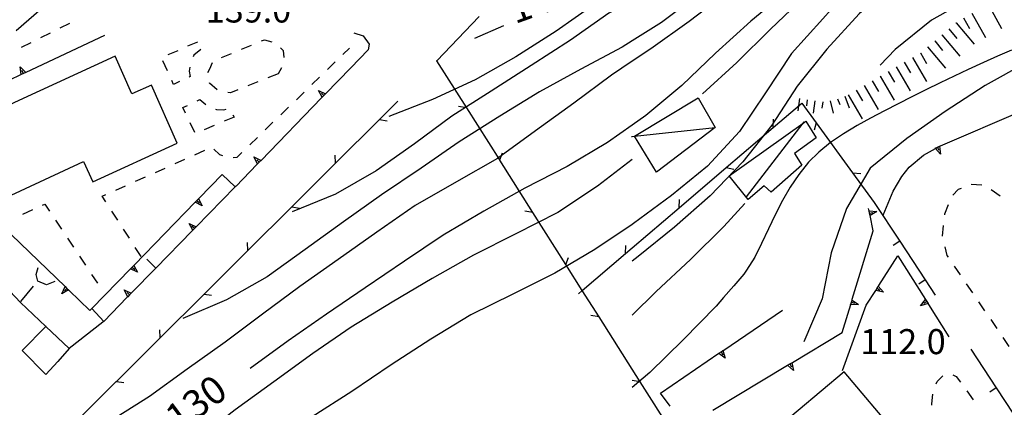
# Model space of a CAD drawing. Units: metres. Extents: x 486264 to 489603, y 4500092 to 4503095.
# Drawn here: x 486912 to 487039, y 4500804 to 4500854 of the extents above; entities that cross this region are included whole.
import ezdxf

# ---------------------------------------------------------------- set-up
doc = ezdxf.new("R2010")
doc.units = ezdxf.units.M
doc.header["$MEASUREMENT"] = 0
for name, color, linetype in [("'03 marciapiede - spartitraffico", 254, 'Continuous'), ("'03 muro di sostegno", 254, 'Continuous'), ("'03 scarpata fino a 5 mt", 254, 'Continuous'), ("'03 tettoia - baracca", 254, 'Continuous'), ('03 muro di sostegno v', 254, 'Continuous'), ('03 scarpata fino a 2 mt v', 254, 'Continuous'), ('03 scarpata fino a 5 mt v', 254, 'Continuous'), ('curva direttrice a 10 mt', 254, 'Continuous'), ('curva intermedia a 2 mt', 254, 'Continuous'), ('EDIFICIO', 250, 'Continuous'), ('marciapiede - spartitraffico', 254, 'Continuous'), ('muro di sostegno', 254, 'Continuous'), ('muro di sostegno v', 254, 'Continuous'), ('muro divisorio', 254, 'Continuous'), ('muro divisorio v', 254, 'Continuous'), ('punto quotato a terra', 254, 'Continuous'), ('recinzione', 254, 'Continuous'), ('recinzione v', 254, 'Continuous'), ('TOPO02', 250, 'Continuous')]:
    doc.layers.add(name, color=color, linetype=linetype)
doc.styles.add('txt', font='txt')

msp = doc.modelspace()

# ---------------------------------------------------------------- linework, layer by layer
at = {"layer": "'03 marciapiede - spartitraffico", "linetype": 'Continuous'}
for p, q in [((486918.63, 4500853.82), (486917.37, 4500853.19)), ((486916.12, 4500852.58), (486914.87, 4500851.95)), ((486913.62, 4500851.33), (486912.37, 4500850.7)), ((486933.94, 4500850.91), (486935.23, 4500851.46)), ((486940.87, 4500850.49), (486942.16, 4500851.02)), ((486943.45, 4500851.55), (486943.83, 4500851.7)), ((486943.83, 4500851.7), (486944.8, 4500851.46)), ((486931.37, 4500849.79), (486932.66, 4500850.34)), ((486934.7, 4500849.7), (486934.63, 4500849.51)), ((486935.63, 4500850.45), (486934.7, 4500849.7)), ((486938.27, 4500849.42), (486939.57, 4500849.95)), ((486945.89, 4500850.66), (486946.24, 4500850.31)), ((486946.24, 4500850.31), (486946.32, 4500849.41)), ((486953.98, 4500849.81), (486954.84, 4500850.64)), ((486931.28, 4500847.7), (486930.71, 4500848.98)), ((486936.76, 4500847.96), (486937.11, 4500848.76)), ((486951.98, 4500847.87), (486952.98, 4500848.84)), ((486934.2, 4500848.18), (486934.09, 4500847.66)), ((486934.09, 4500847.66), (486934.23, 4500846.95)), ((486936.52, 4500847.49), (486936.76, 4500847.96)), ((486945.59, 4500847.32), (486944.29, 4500846.8)), ((486946.05, 4500848.07), (486945.59, 4500847.32)), ((486932.06, 4500845.93), (486931.84, 4500846.42)), ((486932.84, 4500846.3), (486932.06, 4500845.93)), ((486934.23, 4500846.95), (486934.11, 4500846.88)), ((486936.74, 4500846.08), (486936.72, 4500846.16)), ((486937.73, 4500845.22), (486936.74, 4500846.08)), ((486942.99, 4500846.27), (486941.69, 4500845.74)), ((486949.97, 4500845.92), (486950.97, 4500846.89)), ((486939.45, 4500844.83), (486939.08, 4500844.9)), ((486940.4, 4500845.22), (486939.45, 4500844.83)), ((486947.96, 4500843.96), (486948.96, 4500844.94)), ((486933.3, 4500842.93), (486933.87, 4500843.2)), ((486935.12, 4500843.82), (486935.47, 4500843.98)), ((486935.47, 4500843.98), (486936.27, 4500843.35)), ((486933.62, 4500842.23), (486933.3, 4500842.93)), ((486937.5, 4500842.74), (486937.62, 4500842.7)), ((486937.62, 4500842.7), (486938.58, 4500842.66)), ((486938.58, 4500842.66), (486938.88, 4500842.73)), ((486939.76, 4500842.02), (486939.92, 4500841.71)), ((486945.95, 4500842.02), (486946.95, 4500842.99)), ((486934.83, 4500839.7), (486934.23, 4500840.97)), ((486937.34, 4500840.62), (486936.05, 4500840.08)), ((486939.92, 4500841.71), (486938.63, 4500841.16)), ((486943.94, 4500840.06), (486944.94, 4500841.04)), ((486941.93, 4500838.11), (486942.94, 4500839.09)), ((486934.84, 4500836.84), (486936.12, 4500837.41)), ((486937.31, 4500837.54), (486938.02, 4500836.85)), ((486938.02, 4500836.85), (486938.41, 4500836.73)), ((486940.31, 4500836.54), (486940.93, 4500837.13)), ((486932.28, 4500835.7), (486933.56, 4500836.27)), ((486939.77, 4500836.5), (486940.31, 4500836.54)), ((486929.73, 4500834.55), (486931, 4500835.12)), ((486927.17, 4500833.41), (486928.44, 4500833.98)), ((487036.6, 4500832.91), (487035.2, 4500832.98)), ((486922.87, 4500831.48), (486923.34, 4500831.69)), ((486924.62, 4500832.26), (486925.89, 4500832.83)), ((487033.51, 4500832.33), (487032.83, 4500831.63)), ((487033.9, 4500832.49), (487033.51, 4500832.33)), ((487038.97, 4500831.5), (487037.81, 4500832.29)), ((486915.16, 4500830.32), (486915.44, 4500830.44)), ((486915.44, 4500830.44), (486916.05, 4500829.53)), ((486923.34, 4500830.74), (486922.87, 4500831.48)), ((486912.61, 4500829.15), (486913.88, 4500829.74)), ((486924.87, 4500828.38), (486924.11, 4500829.56)), ((487031.76, 4500829.14), (487031.75, 4500829.07)), ((487032.23, 4500830.38), (487031.76, 4500829.14)), ((486916.82, 4500828.37), (486917.59, 4500827.2)), ((486926.38, 4500826.03), (486925.62, 4500827.21)), ((487031.6, 4500827.68), (487031.45, 4500826.29)), ((486918.37, 4500826.04), (486919.15, 4500824.87)), ((486927.9, 4500823.68), (486927.14, 4500824.86)), ((487031.79, 4500824.93), (487032.08, 4500823.81)), ((486919.92, 4500823.71), (486920.7, 4500822.54)), ((487032.08, 4500823.81), (487032.22, 4500823.61)), ((487033.01, 4500822.45), (487033.79, 4500821.3)), ((486921.48, 4500821.37), (486922.26, 4500820.21)), ((487034.58, 4500820.14), (487035.37, 4500818.98)), ((487036.15, 4500817.83), (487036.94, 4500816.66)), ((487037.73, 4500815.51), (487038.52, 4500814.35)), ((487039.3, 4500813.2), (487040.09, 4500812.04))]:
    msp.add_line(p, q, dxfattribs=at)
at = {"layer": "'03 muro di sostegno"}
for p, q in [((487027.2, 4500835.23), (487029.06, 4500836.8)), ((487031.17, 4500837.96), (487031.23, 4500837.98)), ((487026.24, 4500834.02), (487027.2, 4500835.23)), ((487025.12, 4500832.12), (487026.24, 4500834.02)), ((487023.83, 4500829.04), (487025.12, 4500832.12)), ((487023.26, 4500819.92), (487025.72, 4500823.77)), ((486914.34, 4500821.33), (486914.6, 4500822.24)), ((486914.53, 4500820.48), (486914.34, 4500821.33)), ((486915.66, 4500820.02), (486914.53, 4500820.48)), ((486916.72, 4500820.45), (486915.66, 4500820.02)), ((486913.94, 4500819.83), (486912.3, 4500817.86)), ((487018.58, 4500808.93), (487021.62, 4500817.37)), ((487029.69, 4500817.49), (487032.34, 4500813.3))]:
    msp.add_line(p, q, dxfattribs=at)
at = {"layer": "'03 muro di sostegno", "flags": 128}
for points in [[(487031.23, 4500837.98), (487041.88, 4500842.54), (487042.16, 4500842.66), (487042.26, 4500842.7)], [(487029.06, 4500836.8), (487030.59, 4500837.64), (487030.86, 4500837.79), (487031.11, 4500837.93), (487031.13, 4500837.94), (487031.17, 4500837.96)], [(487025.72, 4500823.77), (487029.29, 4500818.12), (487029.47, 4500817.84), (487029.63, 4500817.58), (487029.69, 4500817.49)], [(487021.62, 4500817.37), (487022.86, 4500819.3), (487023.2, 4500819.83), (487023.26, 4500819.92)]]:
    msp.add_lwpolyline(points, dxfattribs=at)
at = {"layer": "'03 scarpata fino a 5 mt", "color": 254, "linetype": 'Continuous'}
for p, q in [((487033.24, 4500853.89), (487033.25, 4500853.89)), ((487031.41, 4500852.33), (487031.42, 4500852.33)), ((487029.57, 4500850.79), (487029.58, 4500850.79)), ((487030.49, 4500851.55), (487030.5, 4500851.56)), ((487028.64, 4500850.03), (487028.64, 4500850.04)), ((487023.44, 4500847), (487023.45, 4500847.01))]:
    msp.add_line(p, q, dxfattribs=at)
at = {"layer": "'03 tettoia - baracca", "linetype": 'Continuous'}
msp.add_line((486991.31, 4500839.2), (486991.37, 4500839.21), dxfattribs=at)
at = {"layer": "'03 tettoia - baracca", "linetype": 'Continuous', "flags": 128}
for points in [[(486999.9, 4500844.21), (487002.12, 4500840.35), (486994.51, 4500834.57), (486991.69, 4500839.24), (486991.69, 4500839.25)], [(487013.81, 4500841.16), (487015.15, 4500839.01), (487012.37, 4500837.01), (487013.31, 4500835.5), (487009.35, 4500832.01), (487008.44, 4500832.83), (487006.38, 4500831.04), (487003.9, 4500834.12), (487013.48, 4500840.93)]]:
    msp.add_lwpolyline(points, close=True, dxfattribs=at)
for points in [[(487006.15, 4500831.41), (487013.48, 4500840.93), (487013.61, 4500841.1)], [(486991.37, 4500839.21), (486991.69, 4500839.24), (487002.12, 4500840.35)]]:
    msp.add_lwpolyline(points, dxfattribs=at)
at = {"layer": '03 muro di sostegno v'}
for p, q in [((487023.86, 4500819.05), (487022.86, 4500819.3)), ((487023.04, 4500819.57), (487023.41, 4500819.34)), ((487028.65, 4500817.32), (487029.29, 4500818.12))]:
    msp.add_line(p, q, dxfattribs=at)
at = {"layer": '03 muro di sostegno v', "flags": 128}
for points in [[(487030.55, 4500837.69), (487030.85, 4500837.82), (487031.11, 4500837.93), (487031.13, 4500837.94)], [(487031.23, 4500836.93), (487030.59, 4500837.64), (487030.55, 4500837.69)], [(487030.85, 4500837.82), (487030.86, 4500837.79), (487031.03, 4500837.41)], [(487031.13, 4500837.95), (487031.13, 4500837.94), (487031.23, 4500836.93)], [(487022.87, 4500819.3), (487023.04, 4500819.57), (487023.2, 4500819.83)], [(487023.19, 4500819.84), (487023.2, 4500819.83), (487023.2, 4500819.83), (487023.86, 4500819.05)], [(487029.47, 4500817.84), (487029.47, 4500817.84), (487029.09, 4500817.6)], [(487029.3, 4500818.12), (487029.47, 4500817.84), (487029.63, 4500817.59)], [(487029.64, 4500817.59), (487029.63, 4500817.58), (487028.65, 4500817.32)]]:
    msp.add_lwpolyline(points, dxfattribs=at)
at = {"layer": '03 scarpata fino a 2 mt v', "color": 254, "linetype": 'Continuous'}
for p, q in [((487018.88, 4500844.42), (487019.44, 4500842.92)), ((487013.03, 4500844.11), (487012.79, 4500842.53)), ((487014.02, 4500843.95), (487013.9, 4500843.16)), ((487015.01, 4500843.8), (487014.77, 4500842.22)), ((487016.01, 4500843.68), (487015.91, 4500842.88)), ((487016.98, 4500843.79), (487017.37, 4500842.23)), ((487017.94, 4500844.08), (487018.23, 4500843.33))]:
    msp.add_line(p, q, dxfattribs=at)
at = {"layer": '03 scarpata fino a 5 mt v', "color": 254, "linetype": 'Continuous'}
for p, q in [((487037.39, 4500856.31), (487039.14, 4500853.16)), ((487035.29, 4500855.15), (487037.04, 4500852)), ((487033.25, 4500853.89), (487035.59, 4500851.16)), ((487034.23, 4500854.56), (487035.01, 4500853.16)), ((487031.42, 4500852.33), (487033.73, 4500849.57)), ((487032.33, 4500853.11), (487033.37, 4500851.89)), ((487029.58, 4500850.79), (487031.89, 4500848.03)), ((487030.5, 4500851.56), (487031.52, 4500850.34)), ((487028.64, 4500850.04), (487029.44, 4500848.66)), ((487026.56, 4500848.82), (487027.36, 4500847.44)), ((487027.6, 4500849.43), (487029.41, 4500846.32)), ((487023.45, 4500847.01), (487025.26, 4500843.9)), ((487024.48, 4500847.61), (487025.29, 4500846.23)), ((487025.52, 4500848.22), (487027.33, 4500845.11)), ((487021.37, 4500845.79), (487023.19, 4500842.68)), ((487022.41, 4500846.4), (487023.22, 4500845.01)), ((487019.3, 4500844.58), (487021.11, 4500841.47)), ((487020.33, 4500845.19), (487021.14, 4500843.8))]:
    msp.add_line(p, q, dxfattribs=at)
at = {"layer": 'curva direttrice a 10 mt', "color": 254, "linetype": 'Continuous'}
msp.add_line((486974.73, 4500853.5), (486971, 4500851.86), dxfattribs=at)
for points in [[(487121.07, 4500915.69), (487118.49, 4500912.4), (487113.66, 4500908.68), (487108.32, 4500905.87), (487102.84, 4500903.43), (487097.43, 4500900.75), (487092.04, 4500897.89), (487057.57, 4500886.4), (487051.8, 4500884.63), (487046.32, 4500882.06), (487040.92, 4500879.14), (487035.8, 4500876.01), (487030.5, 4500873.01), (487025.34, 4500869.69), (487020.57, 4500865.9), (487015.88, 4500861.96), (487011.34, 4500857.97), (487006.71, 4500854.1), (487002.13, 4500849.99), (486997.82, 4500845.78), (486993.15, 4500841.92), (486991.37, 4500840.68)], [(487040.44, 4500850.38), (487038.61, 4500849.59), (487036.78, 4500848.78), (487034.8, 4500847.87), (487033, 4500847.01), (487031.2, 4500846.14), (487029.34, 4500845.23), (487027.55, 4500844.33), (487025.77, 4500843.43), (487023.98, 4500842.51), (487022.21, 4500841.58), (487020.46, 4500840.62), (487018.69, 4500839.56), (487017.03, 4500838.43), (487015.49, 4500837.17), (487014.19, 4500835.86), (487012.94, 4500834.3), (487011.82, 4500832.65), (487010.8, 4500830.9), (487009.86, 4500829.08), (487008.99, 4500827.25), (487008.12, 4500825.36), (487007.23, 4500823.58), (487006.18, 4500821.89), (487005.82, 4500821.4), (487004.53, 4500819.87), (487003.2, 4500818.36), (487002.25, 4500817.24), (486997.99, 4500812.92), (486993.65, 4500808.68), (486991.37, 4500806.75)], [(486991.37, 4500840.68), (486988.17, 4500838.44), (486982.96, 4500835.32), (486977.49, 4500832.5), (486972.2, 4500829.56), (486966.95, 4500826.42), (486961.96, 4500823.08), (486956.86, 4500819.64), (486951.86, 4500816.22), (486946.91, 4500812.77), (486942, 4500809.19)]]:
    msp.add_lwpolyline(points, dxfattribs=at)
at = {"layer": 'curva intermedia a 2 mt', "color": 254, "linetype": 'Continuous'}
for points in [[(487113.93, 4500927.41), (487109.6, 4500923.09), (487104.99, 4500919.23), (487100.06, 4500915.57), (487094.94, 4500912), (487089.71, 4500909.01), (487084.34, 4500906.05), (487079.03, 4500903.19), (487073.64, 4500900.36), (487068.14, 4500897.6), (487062.6, 4500894.97), (487057, 4500892.75), (487051.36, 4500890.31), (487045.88, 4500887.55), (487040.49, 4500884.86), (487035.08, 4500881.89), (487030, 4500878.59), (487024.87, 4500875.25), (487019.78, 4500871.71), (487015.19, 4500867.8), (487010.29, 4500864.17), (487000, 4500857.6), (486995.19, 4500853.96), (486991.37, 4500851.57)], [(487069.75, 4500877.26), (487063.76, 4500876.76), (487057.83, 4500875.27), (487052.09, 4500873.34), (487046.37, 4500871.25), (487040.83, 4500868.84), (487035.51, 4500865.81), (487030.34, 4500862.53), (487025.39, 4500859.12), (487020.71, 4500855.07), (487016.54, 4500850.5), (487012.72, 4500845.72), (487009.44, 4500840.67), (487005.7, 4500835.94), (487001.48, 4500831.51), (486996.84, 4500827.47), (486992.16, 4500823.67), (486991.37, 4500823.08)], [(487050.44, 4500862.95), (487046.73, 4500861.87), (487040.98, 4500859.77), (487035.37, 4500857.26), (487030.08, 4500854.25), (487025.38, 4500850.46), (487023.44, 4500848.44)], [(486991.37, 4500858.98), (486986.46, 4500856.29), (486981.53, 4500852.83), (486976.32, 4500849.5), (486971.09, 4500846.53), (486965.57, 4500843.99), (486959.91, 4500841.79)], [(487003.56, 4500857.76), (486998.74, 4500854.06), (486993.77, 4500850.53), (486991.37, 4500848.93)], [(487013.66, 4500857.31), (487009.28, 4500853.08), (487004.93, 4500848.76), (487000.49, 4500844.72)], [(486991.37, 4500856.58), (486988.37, 4500855.14), (486983.4, 4500851.67), (486978.32, 4500848.36), (486973.16, 4500845.08), (486968.06, 4500841.81), (486963.22, 4500838.24), (486958.28, 4500834.74), (486953, 4500831.75), (486947.43, 4500829.46)], [(487018.18, 4500856.88), (487016.05, 4500854.4), (487011.99, 4500849.94), (487008.62, 4500844.86), (487005.27, 4500839.83), (487001.11, 4500835.36), (486996.45, 4500831.57), (486991.55, 4500827.94), (486991.37, 4500827.82)], [(487059.01, 4500856.47), (487053.42, 4500854.11), (487047.81, 4500851.5), (487042.37, 4500848.78), (487037.03, 4500845.78), (487031.83, 4500842.43), (487026.89, 4500838.93), (487022.15, 4500835.12), (487019.1, 4500829.89), (487017.1, 4500824.14), (487015.95, 4500818.22), (487013.58, 4500812.65)], [(486991.37, 4500851.57), (486990.09, 4500850.76), (486984.73, 4500847.92), (486979.41, 4500844.99), (486974.28, 4500841.82), (486969.02, 4500838.53), (486964.08, 4500835.12), (486958.98, 4500831.65), (486954.07, 4500828.15), (486949.09, 4500824.57), (486944.2, 4500821.07), (486938.93, 4500818.08), (486933.29, 4500815.68)], [(486991.37, 4500848.93), (486988.72, 4500847.15), (486983.83, 4500843.53), (486978.87, 4500839.93), (486973.95, 4500836.37), (486968.67, 4500833.32), (486963.31, 4500830.29), (486958.38, 4500826.83), (486953.37, 4500823.28), (486948.43, 4500819.78), (486943.57, 4500816.2), (486938.77, 4500812.58), (486933.86, 4500809.1), (486928.96, 4500805.59), (486923.84, 4500802.35), (486918.28, 4500800.05)], [(486991.37, 4500836.21), (486986.89, 4500832.76), (486981.76, 4500829.39), (486976.33, 4500826.6), (486970.87, 4500823.86), (486965.52, 4500820.83), (486960.35, 4500817.78), (486955.04, 4500814.54), (486950.07, 4500811.12), (486945.06, 4500807.46), (486940.04, 4500803.83), (486935.31, 4500800.12), (486930.44, 4500796.6), (486925.46, 4500793.02), (486920.43, 4500789.6), (486914.66, 4500786.95), (486910.11, 4500782.88), (486905.57, 4500778.88), (486900.89, 4500775.04), (486896.15, 4500771.22), (486891.33, 4500767.53), (486886.36, 4500763.96), (486881.17, 4500760.78)], [(487005.95, 4500830.53), (487003.24, 4500827.58), (486998.92, 4500823.28), (486994.5, 4500819.14), (486991.37, 4500816.11)], [(486991.37, 4500827.82), (486986.53, 4500824.57), (486981.36, 4500821.53), (486975.95, 4500818.79), (486970.52, 4500816.14), (486965.36, 4500812.99), (486960.23, 4500809.67), (486955.14, 4500806.24), (486950.02, 4500802.96), (486944.77, 4500799.99), (486939.54, 4500796.87), (486934.41, 4500793.52), (486929.24, 4500790.19), (486924.45, 4500786.48), (486919.56, 4500782.92), (486914.71, 4500779.33), (486909.88, 4500775.69), (486905, 4500772.14), (486900.46, 4500768.12), (486895.97, 4500764.07), (486891.56, 4500759.95), (486890.43, 4500759)]]:
    msp.add_lwpolyline(points, dxfattribs=at)
at = {"layer": 'EDIFICIO', "linetype": 'Continuous', "flags": 128}
for points in [[(486929.23, 4500845.83), (486926.71, 4500844.71), (486924.55, 4500849.57), (486912.1, 4500843.86), (486910.15, 4500842.97), (486903.41, 4500839.87), (486907.9, 4500830.15), (486920.44, 4500835.95), (486921.63, 4500833.34), (486932.57, 4500838.32)], [(486915.59, 4500814.64), (486918.59, 4500811.78), (486917.11, 4500810.12), (486915.58, 4500808.41), (486912.49, 4500811.53), (486915.58, 4500814.63)], [(487018.78, 4500808.76), (487006.88, 4500798.75), (487010.6, 4500794.36), (487013.87, 4500790.31), (487017.21, 4500792.94), (487019, 4500790.75), (487024.2, 4500795.08), (487022.07, 4500797.76), (487025.55, 4500800.76)]]:
    msp.add_lwpolyline(points, close=True, dxfattribs=at)
at = {"layer": 'marciapiede - spartitraffico'}
for p, q in [((487030.67, 4500807.19), (487030.81, 4500807.53)), ((487030.81, 4500807.53), (487031.55, 4500808.26)), ((487032.84, 4500808.38), (487033.27, 4500808.16)), ((487033.27, 4500808.16), (487033.81, 4500807.42)), ((487034.64, 4500806.29), (487035.46, 4500805.16)), ((487030.12, 4500804.64), (487030.23, 4500805.87)), ((487030.12, 4500804.47), (487030.12, 4500804.64))]:
    msp.add_line(p, q, dxfattribs=at)
at = {"layer": 'muro di sostegno'}
for p, q in [((486915.03, 4500855.69), (486911.74, 4500852.88)), ((486955.38, 4500852.62), (486956.61, 4500852.21)), ((486956.61, 4500852.21), (486957.36, 4500851.15)), ((486957.36, 4500851.15), (486957.25, 4500850.39)), ((486957.25, 4500850.39), (486955.01, 4500848.08)), ((486912.29, 4500847.16), (486910.87, 4500846.5)), ((486942.87, 4500835.58), (486940.16, 4500832.78)), ((486935.39, 4500831.22), (486938.36, 4500834.28)), ((487021.99, 4500829.7), (487021.95, 4500829.9)), ((487019.83, 4500818.15), (487022.52, 4500827)), ((486918.59, 4500819.27), (486921.27, 4500816.68)), ((487003.21, 4500811.58), (487010.81, 4500816.74)), ((486922.94, 4500815.18), (486918.59, 4500811.79)), ((487012.1, 4500809.99), (487018.53, 4500813.85)), ((486996.27, 4500804.32), (486995.02, 4500806.01))]:
    msp.add_line(p, q, dxfattribs=at)
at = {"layer": 'muro di sostegno', "flags": 128}
for points in [[(486923.15, 4500852.27), (486912.97, 4500847.48), (486912.67, 4500847.34), (486912.39, 4500847.21), (486912.29, 4500847.16)], [(486955.01, 4500848.08), (486951.75, 4500844.72), (486951.74, 4500844.71), (486951.31, 4500844.27), (486951.23, 4500844.19)], [(486951.23, 4500844.19), (486943.39, 4500836.11), (486943.38, 4500836.1), (486942.95, 4500835.66), (486942.87, 4500835.58)], [(486938.36, 4500834.28), (486940.05, 4500832.67), (486940.05, 4500832.67)], [(486940.16, 4500832.78), (486940.05, 4500832.67), (486935.01, 4500827.52), (486934.78, 4500827.29), (486934.57, 4500827.07), (486934.57, 4500827.07), (486934.49, 4500826.99)], [(486927.02, 4500822.61), (486934.87, 4500830.69), (486934.88, 4500830.7), (486935.32, 4500831.14), (486935.39, 4500831.22)], [(487022.52, 4500827), (487022.13, 4500828.97), (487022.07, 4500829.29), (487022.01, 4500829.58), (487022.01, 4500829.59), (487021.99, 4500829.7)], [(486909.95, 4500827.61), (486918.05, 4500819.79), (486918.3, 4500819.55), (486918.51, 4500819.35), (486918.52, 4500819.34), (486918.59, 4500819.27)], [(486934.49, 4500826.99), (486929.78, 4500822.17), (486926.62, 4500818.94), (486926.39, 4500818.7), (486926.18, 4500818.48), (486926.18, 4500818.48), (486926.1, 4500818.41)], [(486912.3, 4500817.73), (486909.44, 4500820.72), (486907.67, 4500822.58), (486907.44, 4500822.82), (486907.23, 4500823.04), (486907.15, 4500823.12)], [(486928.63, 4500823.32), (486929.78, 4500822.17), (486929.82, 4500822.13)], [(486921.27, 4500816.68), (486921.52, 4500816.94), (486926.51, 4500822.08), (486926.52, 4500822.09), (486926.95, 4500822.53), (486927.02, 4500822.61)], [(486915.6, 4500814.62), (486915.58, 4500814.63), (486912.3, 4500817.73)], [(486926.1, 4500818.41), (486923.05, 4500815.29), (486922.94, 4500815.18)], [(487018.53, 4500813.85), (487019.8, 4500818.05), (487019.83, 4500818.15)], [(486921.52, 4500816.94), (486923.05, 4500815.29), (486923.06, 4500815.27)], [(486995.02, 4500806.01), (487002.6, 4500811.16), (487002.87, 4500811.34), (487003.12, 4500811.51), (487003.12, 4500811.51), (487003.21, 4500811.58)], [(487001.81, 4500803.81), (487011.46, 4500809.61), (487011.75, 4500809.78), (487012.01, 4500809.93), (487012.1, 4500809.99)]]:
    msp.add_lwpolyline(points, dxfattribs=at)
at = {"layer": 'muro di sostegno v'}
for p, q in [((486912.25, 4500848.22), (486912.97, 4500847.48)), ((486912.96, 4500847.47), (486912.4, 4500847.21)), ((486912.67, 4500847.34), (486912.48, 4500847.74)), ((486950.82, 4500845.16), (486951.75, 4500844.72)), ((486951.51, 4500844.49), (486951.19, 4500844.79)), ((486942.46, 4500836.55), (486943.39, 4500836.11)), ((486943.16, 4500835.88), (486942.84, 4500836.18)), ((486935.8, 4500830.25), (486934.87, 4500830.69)), ((486935.11, 4500830.92), (486935.43, 4500830.62)), ((486934.78, 4500827.29), (486934.46, 4500827.59)), ((486935.01, 4500827.52), (486934.57, 4500827.07)), ((486927.44, 4500821.64), (486926.51, 4500822.08)), ((486926.74, 4500822.31), (486927.06, 4500822.01)), ((486918.3, 4500819.55), (486917.99, 4500819.23)), ((486926.39, 4500818.7), (486926.07, 4500819.01)), ((486926.62, 4500818.93), (486926.18, 4500818.48)), ((487019.72, 4500817.76), (487020.14, 4500817.63)), ((487020.65, 4500817.47), (487019.62, 4500817.44)), ((487002.87, 4500811.34), (487003.12, 4500810.97)), ((487003.41, 4500810.54), (487002.59, 4500811.15)), ((487012.25, 4500808.95), (487011.46, 4500809.61)), ((487011.47, 4500809.62), (487012.01, 4500809.93)), ((487011.75, 4500809.78), (487011.98, 4500809.4))]:
    msp.add_line(p, q, dxfattribs=at)
at = {"layer": 'muro di sostegno v', "flags": 128}
for points in [[(486912.39, 4500847.2), (486912.39, 4500847.21), (486912.25, 4500848.22)], [(486951.31, 4500844.26), (486951.31, 4500844.27), (486951.31, 4500844.27), (486950.82, 4500845.16)], [(486951.74, 4500844.71), (486951.31, 4500844.27), (486951.3, 4500844.27)], [(486942.95, 4500835.65), (486942.95, 4500835.66), (486942.95, 4500835.66), (486942.46, 4500836.55)], [(486943.38, 4500836.1), (486942.95, 4500835.66), (486942.94, 4500835.66)], [(486934.88, 4500830.7), (486935.32, 4500831.14), (486935.32, 4500831.14)], [(486935.31, 4500831.15), (486935.32, 4500831.14), (486935.32, 4500831.14), (486935.8, 4500830.25)], [(487022.01, 4500829.59), (487022.01, 4500829.59), (487023.02, 4500829.48)], [(487022.13, 4500828.97), (487022.07, 4500829.29), (487022.01, 4500829.58)], [(487022.07, 4500829.29), (487022.07, 4500829.29), (487022.51, 4500829.37)], [(487023.02, 4500829.48), (487022.13, 4500828.97), (487022.13, 4500828.97)], [(486934.09, 4500827.96), (486935.01, 4500827.52), (486935.02, 4500827.52)], [(486934.57, 4500827.06), (486934.57, 4500827.07), (486934.09, 4500827.96)], [(486926.52, 4500822.09), (486926.95, 4500822.53), (486926.95, 4500822.53)], [(486926.94, 4500822.54), (486926.95, 4500822.53), (486926.95, 4500822.53), (486927.44, 4500821.64)], [(486917.62, 4500818.86), (486918.05, 4500819.79), (486918.05, 4500819.79)], [(486918.52, 4500819.35), (486918.51, 4500819.35), (486917.62, 4500818.86)], [(486918.06, 4500819.78), (486918.3, 4500819.55), (486918.51, 4500819.35), (486918.52, 4500819.34)], [(486925.69, 4500819.37), (486926.62, 4500818.94), (486926.62, 4500818.94)], [(486926.18, 4500818.48), (486926.18, 4500818.48), (486925.69, 4500819.37)], [(487019.62, 4500817.44), (487019.72, 4500817.76), (487019.8, 4500818.05)], [(487019.8, 4500818.05), (487019.8, 4500818.05), (487019.8, 4500818.05), (487020.65, 4500817.47)], [(487002.6, 4500811.16), (487002.87, 4500811.34), (487003.12, 4500811.51)], [(487003.12, 4500811.52), (487003.12, 4500811.51), (487003.41, 4500810.54)], [(487012.01, 4500809.94), (487012.01, 4500809.93), (487012.25, 4500808.95)]]:
    msp.add_lwpolyline(points, dxfattribs=at)
at = {"layer": 'muro divisorio'}
for p, q in [((487022.68, 4500830.67), (487025.98, 4500825.66)), ((487025.98, 4500825.66), (487029.27, 4500820.65)), ((487029.27, 4500820.65), (487030.55, 4500818.69)), ((487035.15, 4500811.7), (487038.45, 4500806.68)), ((487038.45, 4500806.68), (487041.75, 4500801.66))]:
    msp.add_line(p, q, dxfattribs=at)
at = {"layer": 'muro divisorio v'}
for p, q in [((487025.97, 4500825.66), (487025.14, 4500825.11)), ((487029.26, 4500820.65), (487028.44, 4500820.1)), ((487038.44, 4500806.68), (487037.62, 4500806.13))]:
    msp.add_line(p, q, dxfattribs=at)
at = {"layer": 'recinzione'}
for p, q in [((487009.62, 4500840.36), (487013.32, 4500843.51)), ((487013.32, 4500843.51), (487015.17, 4500840.97)), ((486953.04, 4500835.74), (486958.7, 4500841.38)), ((486978.53, 4500829.39), (486974.26, 4500836.15)), ((486997.46, 4500829.97), (487003.55, 4500835.17)), ((487019.88, 4500834.51), (487022.68, 4500830.67)), ((486941.69, 4500824.45), (486947.37, 4500830.09)), ((486991.37, 4500824.78), (486997.46, 4500829.97)), ((486990.53, 4500824.06), (486991.37, 4500824.78)), ((486930.35, 4500813.16), (486936.02, 4500818.8)), ((486991.37, 4500809.11), (486987.09, 4500815.87)), ((486992.41, 4500807.47), (486991.37, 4500809.11)), ((486919.01, 4500801.87), (486924.68, 4500807.51))]:
    msp.add_line(p, q, dxfattribs=at)
at = {"layer": 'recinzione', "flags": 128}
for points in [[(486966.06, 4500848.92), (486966.12, 4500848.99), (486971.6, 4500854.7)], [(486969.98, 4500842.91), (486966.12, 4500848.99), (486966.11, 4500849.01)], [(486958.7, 4500841.38), (486958.71, 4500841.38), (486961.1, 4500843.76)], [(486974.26, 4500836.15), (486974.25, 4500836.16), (486969.98, 4500842.91)], [(487015.17, 4500840.97), (487015.18, 4500840.97), (487019.88, 4500834.51)], [(487003.55, 4500835.17), (487003.55, 4500835.18), (487009.62, 4500840.36)], [(486947.37, 4500830.09), (486947.37, 4500830.09), (486953.04, 4500835.74)], [(486982.81, 4500822.63), (486982.81, 4500822.64), (486978.53, 4500829.39)], [(486936.02, 4500818.8), (486936.03, 4500818.81), (486941.69, 4500824.45)], [(486984.44, 4500818.86), (486984.93, 4500819.28), (486990.53, 4500824.06)], [(486987.09, 4500815.87), (486984.93, 4500819.28), (486982.81, 4500822.63)], [(486924.68, 4500807.51), (486924.69, 4500807.52), (486930.35, 4500813.16)], [(486996.69, 4500800.72), (486996.68, 4500800.73), (486996.53, 4500800.98), (486992.41, 4500807.47)]]:
    msp.add_lwpolyline(points, dxfattribs=at)
at = {"layer": 'recinzione v', "flags": 128}
for points in [[(486969.98, 4500842.91), (486969.98, 4500842.91), (486968.94, 4500843.07)], [(486958.7, 4500841.38), (486958.71, 4500841.38), (486959.69, 4500841.24)], [(487009.62, 4500840.36), (487009.62, 4500840.36), (487009.64, 4500841.42)], [(487015.18, 4500840.97), (487015.18, 4500840.97), (487014.89, 4500840.02)], [(486953.04, 4500835.73), (486953.04, 4500835.74), (486952.98, 4500836.79)], [(486974.25, 4500836.15), (486974.25, 4500836.16), (486974.6, 4500837.08)], [(487003.55, 4500835.18), (487003.55, 4500835.18), (487004.52, 4500834.96)], [(487019.87, 4500834.51), (487019.88, 4500834.51), (487020.93, 4500834.4)], [(486997.46, 4500829.97), (486997.46, 4500829.97), (486997.48, 4500831.03)], [(486947.37, 4500830.09), (486947.37, 4500830.09), (486948.35, 4500829.95)], [(486978.54, 4500829.39), (486978.53, 4500829.39), (486977.49, 4500829.55)], [(486941.69, 4500824.44), (486941.69, 4500824.45), (486941.63, 4500825.5)], [(486990.53, 4500824.05), (486990.53, 4500824.06), (486990.55, 4500825.11)], [(486982.8, 4500822.63), (486982.81, 4500822.64), (486983.15, 4500823.56)], [(486936.02, 4500818.81), (486936.03, 4500818.81), (486937.01, 4500818.67)], [(486987.1, 4500815.87), (486987.09, 4500815.87), (486986.05, 4500816.04)], [(486930.35, 4500813.15), (486930.35, 4500813.16), (486930.29, 4500814.21)], [(486924.68, 4500807.52), (486924.69, 4500807.52), (486925.66, 4500807.38)], [(486992.42, 4500807.47), (486992.41, 4500807.47), (486991.37, 4500807.64)]]:
    msp.add_lwpolyline(points, dxfattribs=at)

# ---------------------------------------------------------------- texts
at = {"layer": 'punto quotato a terra', "color": 254, "style": 'txt'}
msp.add_text('139.0              ', height=3.24, rotation=0.0115, dxfattribs=at).set_placement((486936.25, 4500853.94))
msp.add_text('112.0              ', height=3.24, dxfattribs=at).set_placement((487020.87, 4500811.05))
at = {"layer": 'TOPO02', "color": 254, "style": 'txt'}
for s, rotation, p in [('140', 19.939, (486976.23, 4500853.72)), ('130', 36.7152, (486932.79, 4500800.84))]:
    msp.add_text(s, height=3.6, rotation=rotation, dxfattribs=at).set_placement(p)

doc.saveas('drawing.dxf')
